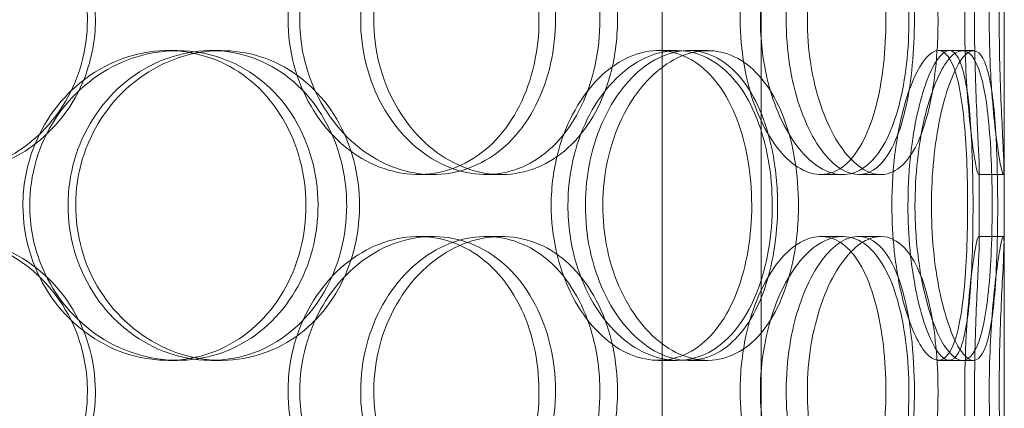
# Model space of a CAD drawing. Units: millimetres. Extents: x 251564 to 290500, y 156335 to 176800.
# Drawn here: x 262404 to 262563, y 171451 to 171514 of the extents above; entities that cross this region are included whole.
import ezdxf

# ---------------------------------------------------------------- set-up
doc = ezdxf.new("R2010")
doc.units = ezdxf.units.MM
doc.linetypes.add('DASHED', pattern=[0])
doc.layers.add('Hidden (ISO)', color=1, linetype='DASHED', lineweight=18, true_color=0xff0000)

msp = doc.modelspace()

# ---------------------------------------------------------------- linework, layer by layer
at = {"layer": 'Hidden (ISO)', "ltscale": 13.054485}
for p, q in [((262507.84, 171491.89), (262507.84, 172436.77)), ((262523.84, 171491.89), (262523.84, 172436.77))]:
    msp.add_line(p, q, dxfattribs=at)
at = {"layer": 'Hidden (ISO)', "ltscale": 12.282398}
msp.add_line((262563.03, 171199.77), (262563.03, 171834.77), dxfattribs=at)
at = {"layer": 'Hidden (ISO)', "ltscale": 0.152202}
for p, q in [((262428.07, 171508.77), (262429.6, 171508.77)), ((262435.04, 171508.77), (262436.71, 171508.77)), ((262507.22, 171508.77), (262510.24, 171508.77)), ((262512.09, 171508.77), (262515.21, 171508.77)), ((262552.44, 171508.77), (262556.32, 171508.77)), ((262470.84, 171488.77), (262468.55, 171488.77)), ((262481.89, 171488.77), (262479.39, 171488.77)), ((262536.99, 171488.77), (262533.47, 171488.77)), ((262543.17, 171488.77), (262539.53, 171488.77)), ((262562.92, 171488.77), (262558.93, 171488.77)), ((262468.55, 171478.77), (262470.84, 171478.77)), ((262479.39, 171478.77), (262481.89, 171478.77)), ((262533.47, 171478.77), (262536.99, 171478.77)), ((262539.53, 171478.77), (262543.17, 171478.77)), ((262558.93, 171478.77), (262562.92, 171478.77)), ((262429.6, 171458.77), (262428.07, 171458.77)), ((262436.71, 171458.77), (262435.04, 171458.77)), ((262510.24, 171458.77), (262507.22, 171458.77)), ((262515.21, 171458.77), (262512.09, 171458.77)), ((262556.32, 171458.77), (262552.44, 171458.77))]:
    msp.add_line(p, q, dxfattribs=at)
at = {"layer": 'Hidden (ISO)', "ltscale": 0.069278}
for p, q in [((262556.32, 171508.77), (262558.1, 171508.77)), ((262558.1, 171458.77), (262556.32, 171458.77))]:
    msp.add_line(p, q, dxfattribs=at)
at = {"layer": 'Hidden (ISO)', "ltscale": 13.168228}
for p, q in [((262507.84, 170538.77), (262507.84, 171491.89)), ((262523.84, 170538.77), (262523.84, 171491.89))]:
    msp.add_line(p, q, dxfattribs=at)
at = {"layer": 'Hidden (ISO)', "ltscale": 0.453191}
for p, q in [((262559.03, 171477.82), (262559.03, 171489.72)), ((262563.03, 171477.82), (262563.03, 171489.72))]:
    msp.add_line(p, q, dxfattribs=at)
at = {"layer": 'Hidden (ISO)', "ltscale": 5.955276}
for points in [[(262415.08, 171513.77), (262415.08, 171508.83), (262413.67, 171503.89), (262411.06, 171499.79), (262408.45, 171495.7), (262404.65, 171492.46), (262400.26, 171490.6), (262395.95, 171488.78), (262391.07, 171488.3), (262386.43, 171489.26), (262381.68, 171490.23), (262377.19, 171492.71), (262373.76, 171496.26), (262370.35, 171499.79), (262368, 171504.37), (262367.12, 171509.24), (262366.24, 171514.09), (262366.81, 171519.2), (262368.75, 171523.72), (262370.69, 171528.27), (262374, 171532.2), (262378.1, 171534.86), (262382.15, 171537.48), (262386.94, 171538.86), (262391.68, 171538.77), (262396.43, 171538.67), (262401.11, 171537.09), (262404.94, 171534.28), (262408.83, 171531.45), (262411.84, 171527.37), (262413.52, 171522.74), (262414.55, 171519.88), (262415.08, 171516.83), (262415.08, 171513.77)], [(262447.46, 171513.77), (262447.46, 171508.83), (262448.79, 171503.89), (262451.17, 171499.79), (262453.55, 171495.7), (262456.98, 171492.46), (262460.8, 171490.6), (262464.57, 171488.78), (262468.69, 171488.3), (262472.5, 171489.26), (262476.4, 171490.23), (262479.94, 171492.71), (262482.6, 171496.26), (262485.24, 171499.79), (262487, 171504.37), (262487.67, 171509.24), (262488.33, 171514.09), (262487.9, 171519.2), (262486.44, 171523.72), (262484.96, 171528.27), (262482.44, 171532.2), (262479.2, 171534.86), (262476.01, 171537.48), (262472.12, 171538.86), (262468.15, 171538.77), (262464.16, 171538.67), (262460.1, 171537.09), (262456.68, 171534.28), (262453.23, 171531.45), (262450.46, 171527.37), (262448.91, 171522.74), (262447.96, 171519.88), (262447.46, 171516.83), (262447.46, 171513.77)], [(262497.8, 171513.77), (262497.8, 171508.83), (262496.75, 171503.89), (262494.79, 171499.79), (262492.83, 171495.7), (262489.95, 171492.46), (262486.54, 171490.6), (262483.18, 171488.78), (262479.31, 171488.3), (262475.56, 171489.26), (262471.71, 171490.23), (262468, 171492.71), (262465.13, 171496.26), (262462.28, 171499.79), (262460.28, 171504.37), (262459.53, 171509.24), (262458.78, 171514.09), (262459.27, 171519.2), (262460.92, 171523.72), (262462.56, 171528.27), (262465.36, 171532.2), (262468.75, 171534.86), (262472.09, 171537.48), (262476, 171538.86), (262479.78, 171538.77), (262483.56, 171538.67), (262487.21, 171537.09), (262490.15, 171534.28), (262493.13, 171531.45), (262495.38, 171527.37), (262496.63, 171522.74), (262497.4, 171519.88), (262497.8, 171516.83), (262497.8, 171513.77)], [(262520.44, 171513.77), (262520.44, 171508.83), (262521.31, 171503.89), (262522.84, 171499.79), (262524.36, 171495.7), (262526.53, 171492.46), (262528.86, 171490.6), (262531.15, 171488.78), (262533.59, 171488.3), (262535.74, 171489.26), (262537.94, 171490.23), (262539.84, 171492.71), (262541.23, 171496.26), (262542.61, 171499.79), (262543.48, 171504.37), (262543.81, 171509.24), (262544.14, 171514.09), (262543.93, 171519.2), (262543.2, 171523.72), (262542.46, 171528.27), (262541.17, 171532.2), (262539.43, 171534.86), (262537.72, 171537.48), (262535.55, 171538.86), (262533.24, 171538.77), (262530.91, 171538.67), (262528.45, 171537.09), (262526.32, 171534.28), (262524.17, 171531.45), (262522.38, 171527.37), (262521.38, 171522.74), (262520.76, 171519.88), (262520.44, 171516.83), (262520.44, 171513.77)], [(262548.57, 171513.77), (262548.57, 171508.83), (262548.12, 171503.89), (262547.22, 171499.79), (262546.32, 171495.7), (262544.96, 171492.46), (262543.25, 171490.6), (262541.56, 171488.78), (262539.52, 171488.3), (262537.45, 171489.26), (262535.32, 171490.23), (262533.17, 171492.71), (262531.47, 171496.26), (262529.77, 171499.79), (262528.55, 171504.37), (262528.08, 171509.24), (262527.62, 171514.09), (262527.93, 171519.2), (262528.93, 171523.72), (262529.93, 171528.27), (262531.62, 171532.2), (262533.59, 171534.86), (262535.53, 171537.48), (262537.72, 171538.86), (262539.74, 171538.77), (262541.76, 171538.67), (262543.61, 171537.09), (262545.03, 171534.28), (262546.47, 171531.45), (262547.5, 171527.37), (262548.06, 171522.74), (262548.4, 171519.88), (262548.57, 171516.83), (262548.57, 171513.77)], [(262556.69, 171513.77), (262556.69, 171508.83), (262556.93, 171503.89), (262557.28, 171499.79), (262557.63, 171495.7), (262558.08, 171492.46), (262558.42, 171490.6), (262558.76, 171488.78), (262558.98, 171488.3), (262559.02, 171489.26), (262559.07, 171490.23), (262558.93, 171492.71), (262558.75, 171496.26), (262558.58, 171499.79), (262558.38, 171504.37), (262558.3, 171509.24), (262558.23, 171514.09), (262558.29, 171519.2), (262558.43, 171523.72), (262558.58, 171528.27), (262558.81, 171532.2), (262558.93, 171534.86), (262559.06, 171537.48), (262559.07, 171538.86), (262558.91, 171538.77), (262558.74, 171538.67), (262558.39, 171537.09), (262558, 171534.28), (262557.6, 171531.45), (262557.18, 171527.37), (262556.93, 171522.74), (262556.78, 171519.88), (262556.69, 171516.83), (262556.69, 171513.77)], [(262404.67, 171483.77), (262404.67, 171478.83), (262406.11, 171473.89), (262408.73, 171469.79), (262411.35, 171465.7), (262415.13, 171462.46), (262419.39, 171460.6), (262423.58, 171458.78), (262428.22, 171458.3), (262432.54, 171459.26), (262436.97, 171460.23), (262441.04, 171462.71), (262444.11, 171466.26), (262447.16, 171469.79), (262449.22, 171474.37), (262450, 171479.24), (262450.77, 171484.09), (262450.27, 171489.2), (262448.56, 171493.72), (262446.85, 171498.27), (262443.92, 171502.2), (262440.2, 171504.86), (262436.52, 171507.48), (262432.1, 171508.86), (262427.61, 171508.77), (262423.12, 171508.67), (262418.59, 171507.09), (262414.81, 171504.28), (262410.98, 171501.45), (262407.95, 171497.37), (262406.25, 171492.74), (262405.21, 171489.88), (262404.67, 171486.83), (262404.67, 171483.77)], [(262456.93, 171483.77), (262456.93, 171478.83), (262455.66, 171473.89), (262453.29, 171469.79), (262450.92, 171465.7), (262447.46, 171462.46), (262443.42, 171460.6), (262439.45, 171458.78), (262434.93, 171458.3), (262430.59, 171459.26), (262426.15, 171460.23), (262421.91, 171462.71), (262418.66, 171466.26), (262415.43, 171469.79), (262413.18, 171474.37), (262412.34, 171479.24), (262411.49, 171484.09), (262412.05, 171489.2), (262413.89, 171493.72), (262415.75, 171498.27), (262418.9, 171502.2), (262422.77, 171504.86), (262426.59, 171507.48), (262431.08, 171508.86), (262435.49, 171508.77), (262439.9, 171508.67), (262444.21, 171507.09), (262447.72, 171504.28), (262451.27, 171501.45), (262454, 171497.37), (262455.51, 171492.74), (262456.45, 171489.88), (262456.93, 171486.83), (262456.93, 171483.77)], [(262489.94, 171483.77), (262489.94, 171478.83), (262491.05, 171473.89), (262493.04, 171469.79), (262495.02, 171465.7), (262497.85, 171462.46), (262500.97, 171460.6), (262504.03, 171458.78), (262507.35, 171458.3), (262510.36, 171459.26), (262513.44, 171460.23), (262516.19, 171462.71), (262518.23, 171466.26), (262520.25, 171469.79), (262521.58, 171474.37), (262522.08, 171479.24), (262522.58, 171484.09), (262522.26, 171489.2), (262521.15, 171493.72), (262520.04, 171498.27), (262518.12, 171502.2), (262515.61, 171504.86), (262513.13, 171507.48), (262510.08, 171508.86), (262506.9, 171508.77), (262503.71, 171508.67), (262500.4, 171507.09), (262497.59, 171504.28), (262494.75, 171501.45), (262492.44, 171497.37), (262491.15, 171492.74), (262490.35, 171489.88), (262489.94, 171486.83), (262489.94, 171483.77)], [(262526.48, 171483.77), (262526.48, 171478.83), (262525.69, 171473.89), (262524.19, 171469.79), (262522.68, 171465.7), (262520.46, 171462.46), (262517.77, 171460.6), (262515.13, 171458.78), (262512.04, 171458.3), (262509, 171459.26), (262505.88, 171460.23), (262502.82, 171462.71), (262500.44, 171466.26), (262498.07, 171469.79), (262496.38, 171474.37), (262495.75, 171479.24), (262495.12, 171484.09), (262495.54, 171489.2), (262496.91, 171493.72), (262498.3, 171498.27), (262500.63, 171502.2), (262503.43, 171504.86), (262506.18, 171507.48), (262509.37, 171508.86), (262512.4, 171508.77), (262515.44, 171508.67), (262518.31, 171507.09), (262520.6, 171504.28), (262522.92, 171501.45), (262524.64, 171497.37), (262525.59, 171492.74), (262526.18, 171489.88), (262526.48, 171486.83), (262526.48, 171483.77)], [(262544.93, 171483.77), (262544.93, 171478.83), (262545.48, 171473.89), (262546.41, 171469.79), (262547.34, 171465.7), (262548.63, 171462.46), (262549.94, 171460.6), (262551.23, 171458.78), (262552.53, 171458.3), (262553.59, 171459.26), (262554.68, 171460.23), (262555.52, 171462.71), (262556.1, 171466.26), (262556.67, 171469.79), (262556.98, 171474.37), (262557.1, 171479.24), (262557.22, 171484.09), (262557.15, 171489.2), (262556.87, 171493.72), (262556.6, 171498.27), (262556.1, 171502.2), (262555.33, 171504.86), (262554.57, 171507.48), (262553.53, 171508.86), (262552.32, 171508.77), (262551.11, 171508.67), (262549.73, 171507.09), (262548.48, 171504.28), (262547.23, 171501.45), (262546.13, 171497.37), (262545.51, 171492.74), (262545.13, 171489.88), (262544.93, 171486.83), (262544.93, 171483.77)], [(262558.03, 171483.77), (262558.03, 171478.83), (262557.9, 171473.89), (262557.58, 171469.79), (262557.26, 171465.7), (262556.74, 171462.46), (262555.97, 171460.6), (262555.21, 171458.78), (262554.21, 171458.3), (262553.1, 171459.26), (262551.97, 171460.23), (262550.73, 171462.71), (262549.72, 171466.26), (262548.71, 171469.79), (262547.95, 171474.37), (262547.66, 171479.24), (262547.37, 171484.09), (262547.57, 171489.2), (262548.18, 171493.72), (262548.8, 171498.27), (262549.83, 171502.2), (262550.96, 171504.86), (262552.07, 171507.48), (262553.27, 171508.86), (262554.29, 171508.77), (262555.31, 171508.67), (262556.15, 171507.09), (262556.73, 171504.28), (262557.33, 171501.45), (262557.68, 171497.37), (262557.86, 171492.74), (262557.98, 171489.88), (262558.03, 171486.83), (262558.03, 171483.77)], [(262415.08, 171453.77), (262415.08, 171448.83), (262413.67, 171443.89), (262411.06, 171439.79), (262408.45, 171435.7), (262404.65, 171432.46), (262400.26, 171430.6), (262395.95, 171428.78), (262391.07, 171428.3), (262386.43, 171429.26), (262381.68, 171430.23), (262377.19, 171432.71), (262373.76, 171436.26), (262370.35, 171439.79), (262368, 171444.37), (262367.12, 171449.24), (262366.24, 171454.09), (262366.81, 171459.2), (262368.75, 171463.72), (262370.69, 171468.27), (262374, 171472.2), (262378.1, 171474.86), (262382.15, 171477.48), (262386.94, 171478.86), (262391.68, 171478.77), (262396.43, 171478.67), (262401.11, 171477.09), (262404.94, 171474.28), (262408.83, 171471.45), (262411.84, 171467.37), (262413.52, 171462.74), (262414.55, 171459.88), (262415.08, 171456.83), (262415.08, 171453.77)], [(262447.46, 171453.77), (262447.46, 171448.83), (262448.79, 171443.89), (262451.17, 171439.79), (262453.55, 171435.7), (262456.98, 171432.46), (262460.8, 171430.6), (262464.57, 171428.78), (262468.69, 171428.3), (262472.5, 171429.26), (262476.4, 171430.23), (262479.94, 171432.71), (262482.6, 171436.26), (262485.24, 171439.79), (262487, 171444.37), (262487.67, 171449.24), (262488.33, 171454.09), (262487.9, 171459.2), (262486.44, 171463.72), (262484.96, 171468.27), (262482.44, 171472.2), (262479.2, 171474.86), (262476.01, 171477.48), (262472.12, 171478.86), (262468.15, 171478.77), (262464.16, 171478.67), (262460.1, 171477.09), (262456.68, 171474.28), (262453.23, 171471.45), (262450.46, 171467.37), (262448.91, 171462.74), (262447.96, 171459.88), (262447.46, 171456.83), (262447.46, 171453.77)], [(262497.8, 171453.77), (262497.8, 171448.83), (262496.75, 171443.89), (262494.79, 171439.79), (262492.83, 171435.7), (262489.95, 171432.46), (262486.54, 171430.6), (262483.18, 171428.78), (262479.31, 171428.3), (262475.56, 171429.26), (262471.71, 171430.23), (262468, 171432.71), (262465.13, 171436.26), (262462.28, 171439.79), (262460.28, 171444.37), (262459.53, 171449.24), (262458.78, 171454.09), (262459.27, 171459.2), (262460.92, 171463.72), (262462.56, 171468.27), (262465.36, 171472.2), (262468.75, 171474.86), (262472.09, 171477.48), (262476, 171478.86), (262479.78, 171478.77), (262483.56, 171478.67), (262487.21, 171477.09), (262490.15, 171474.28), (262493.13, 171471.45), (262495.38, 171467.37), (262496.63, 171462.74), (262497.4, 171459.88), (262497.8, 171456.83), (262497.8, 171453.77)], [(262520.44, 171453.77), (262520.44, 171448.83), (262521.31, 171443.89), (262522.84, 171439.79), (262524.36, 171435.7), (262526.53, 171432.46), (262528.86, 171430.6), (262531.15, 171428.78), (262533.59, 171428.3), (262535.74, 171429.26), (262537.94, 171430.23), (262539.84, 171432.71), (262541.23, 171436.26), (262542.61, 171439.79), (262543.48, 171444.37), (262543.81, 171449.24), (262544.14, 171454.09), (262543.93, 171459.2), (262543.2, 171463.72), (262542.46, 171468.27), (262541.17, 171472.2), (262539.43, 171474.86), (262537.72, 171477.48), (262535.55, 171478.86), (262533.24, 171478.77), (262530.91, 171478.67), (262528.45, 171477.09), (262526.32, 171474.28), (262524.17, 171471.45), (262522.38, 171467.37), (262521.38, 171462.74), (262520.76, 171459.88), (262520.44, 171456.83), (262520.44, 171453.77)], [(262548.57, 171453.77), (262548.57, 171448.83), (262548.12, 171443.89), (262547.22, 171439.79), (262546.32, 171435.7), (262544.96, 171432.46), (262543.25, 171430.6), (262541.56, 171428.78), (262539.52, 171428.3), (262537.45, 171429.26), (262535.32, 171430.23), (262533.17, 171432.71), (262531.47, 171436.26), (262529.77, 171439.79), (262528.55, 171444.37), (262528.08, 171449.24), (262527.62, 171454.09), (262527.93, 171459.2), (262528.93, 171463.72), (262529.93, 171468.27), (262531.62, 171472.2), (262533.59, 171474.86), (262535.53, 171477.48), (262537.72, 171478.86), (262539.74, 171478.77), (262541.76, 171478.67), (262543.61, 171477.09), (262545.03, 171474.28), (262546.47, 171471.45), (262547.5, 171467.37), (262548.06, 171462.74), (262548.4, 171459.88), (262548.57, 171456.83), (262548.57, 171453.77)], [(262556.69, 171453.77), (262556.69, 171448.83), (262556.93, 171443.89), (262557.28, 171439.79), (262557.63, 171435.7), (262558.08, 171432.46), (262558.42, 171430.6), (262558.76, 171428.78), (262558.98, 171428.3), (262559.02, 171429.26), (262559.07, 171430.23), (262558.93, 171432.71), (262558.75, 171436.26), (262558.58, 171439.79), (262558.38, 171444.37), (262558.3, 171449.24), (262558.23, 171454.09), (262558.29, 171459.2), (262558.43, 171463.72), (262558.58, 171468.27), (262558.81, 171472.2), (262558.93, 171474.86), (262559.06, 171477.48), (262559.07, 171478.86), (262558.91, 171478.77), (262558.74, 171478.67), (262558.39, 171477.09), (262558, 171474.28), (262557.6, 171471.45), (262557.18, 171467.37), (262556.93, 171462.74), (262556.78, 171459.88), (262556.69, 171456.83), (262556.69, 171453.77)]]:
    msp.add_open_spline(points, degree=3, knots=[-3.141593, -3.141593, -3.141593, -3.141593, -2.548374, -2.548374, -2.548374, -1.9561, -1.9561, -1.9561, -1.373298, -1.373298, -1.373298, -0.775825, -0.775825, -0.775825, -0.18228, -0.18228, -0.18228, 0.409527, 0.409527, 0.409527, 1.003875, 1.003875, 1.003875, 1.590619, 1.590619, 1.590619, 2.179212, 2.179212, 2.179212, 2.774697, 2.774697, 2.774697, 3.141593, 3.141593, 3.141593, 3.141593], dxfattribs=at)
at = {"layer": 'Hidden (ISO)', "ltscale": 6.011123}
for points in [[(262416.37, 171513.77), (262416.37, 171518.69), (262414.94, 171523.61), (262412.3, 171527.7), (262409.66, 171531.79), (262405.81, 171535.04), (262401.35, 171536.91), (262396.96, 171538.74), (262392, 171539.24), (262387.28, 171538.3), (262382.44, 171537.35), (262377.87, 171534.9), (262374.36, 171531.37), (262370.89, 171527.87), (262368.48, 171523.33), (262367.54, 171518.49), (262366.61, 171513.67), (262367.15, 171508.58), (262369.06, 171504.05), (262370.99, 171499.5), (262374.31, 171495.55), (262378.45, 171492.84), (262382.53, 171490.17), (262387.4, 171488.73), (262392.23, 171488.77), (262397.06, 171488.81), (262401.84, 171490.32), (262405.78, 171493.07), (262409.76, 171495.85), (262412.88, 171499.86), (262414.65, 171504.45), (262415.78, 171507.41), (262416.37, 171510.59), (262416.37, 171513.77)], [(262449.36, 171513.77), (262449.36, 171518.69), (262450.7, 171523.61), (262453.11, 171527.7), (262455.53, 171531.79), (262459, 171535.04), (262462.89, 171536.91), (262466.71, 171538.74), (262470.92, 171539.24), (262474.79, 171538.3), (262478.76, 171537.35), (262482.37, 171534.9), (262485.09, 171531.37), (262487.78, 171527.87), (262489.59, 171523.33), (262490.3, 171518.49), (262491, 171513.67), (262490.6, 171508.58), (262489.15, 171504.05), (262487.69, 171499.5), (262485.16, 171495.55), (262481.9, 171492.84), (262478.67, 171490.17), (262474.73, 171488.73), (262470.69, 171488.77), (262466.63, 171488.81), (262462.49, 171490.32), (262458.99, 171493.07), (262455.45, 171495.85), (262452.59, 171499.86), (262450.96, 171504.45), (262449.91, 171507.41), (262449.36, 171510.59), (262449.36, 171513.77)], [(262500.64, 171513.77), (262500.64, 171518.69), (262499.59, 171523.61), (262497.61, 171527.7), (262495.62, 171531.79), (262492.7, 171535.04), (262489.23, 171536.91), (262485.82, 171538.74), (262481.89, 171539.24), (262478.07, 171538.3), (262474.15, 171537.35), (262470.38, 171534.9), (262467.44, 171531.37), (262464.54, 171527.87), (262462.48, 171523.33), (262461.69, 171518.49), (262460.89, 171513.67), (262461.36, 171508.58), (262462.98, 171504.05), (262464.62, 171499.5), (262467.42, 171495.55), (262470.84, 171492.84), (262474.22, 171490.17), (262478.19, 171488.73), (262482.04, 171488.77), (262485.9, 171488.81), (262489.63, 171490.32), (262492.65, 171493.07), (262495.71, 171495.85), (262498.04, 171499.86), (262499.36, 171504.45), (262500.21, 171507.41), (262500.64, 171510.59), (262500.64, 171513.77)], [(262523.71, 171513.77), (262523.71, 171518.69), (262524.59, 171523.61), (262526.14, 171527.7), (262527.69, 171531.79), (262529.89, 171535.04), (262532.25, 171536.91), (262534.59, 171538.74), (262537.06, 171539.24), (262539.25, 171538.3), (262541.5, 171537.35), (262543.44, 171534.9), (262544.86, 171531.37), (262546.26, 171527.87), (262547.16, 171523.33), (262547.51, 171518.49), (262547.86, 171513.67), (262547.67, 171508.58), (262546.94, 171504.05), (262546.2, 171499.5), (262544.92, 171495.55), (262543.17, 171492.84), (262541.44, 171490.17), (262539.25, 171488.73), (262536.9, 171488.77), (262534.54, 171488.81), (262532.03, 171490.32), (262529.85, 171493.07), (262527.65, 171495.85), (262525.81, 171499.86), (262524.75, 171504.45), (262524.07, 171507.41), (262523.71, 171510.59), (262523.71, 171513.77)], [(262552.38, 171513.77), (262552.38, 171518.69), (262551.92, 171523.61), (262551.01, 171527.7), (262550.1, 171531.79), (262548.72, 171535.04), (262546.98, 171536.91), (262545.26, 171538.74), (262543.19, 171539.24), (262541.08, 171538.3), (262538.92, 171537.35), (262536.73, 171534.9), (262534.99, 171531.37), (262533.27, 171527.87), (262532.01, 171523.33), (262531.52, 171518.49), (262531.03, 171513.67), (262531.32, 171508.58), (262532.31, 171504.05), (262533.31, 171499.5), (262535, 171495.55), (262536.99, 171492.84), (262538.95, 171490.17), (262541.18, 171488.73), (262543.25, 171488.77), (262545.31, 171488.81), (262547.2, 171490.32), (262548.67, 171493.07), (262550.15, 171495.85), (262551.21, 171499.86), (262551.81, 171504.45), (262552.19, 171507.41), (262552.38, 171510.59), (262552.38, 171513.77)], [(262560.65, 171513.77), (262560.65, 171518.69), (262560.88, 171523.61), (262561.24, 171527.7), (262561.6, 171531.79), (262562.06, 171535.04), (262562.41, 171536.91), (262562.75, 171538.74), (262562.98, 171539.24), (262563.02, 171538.3), (262563.07, 171537.35), (262562.93, 171534.9), (262562.75, 171531.37), (262562.57, 171527.87), (262562.37, 171523.33), (262562.29, 171518.49), (262562.22, 171513.67), (262562.27, 171508.58), (262562.41, 171504.05), (262562.56, 171499.5), (262562.79, 171495.55), (262562.92, 171492.84), (262563.05, 171490.17), (262563.08, 171488.73), (262562.92, 171488.77), (262562.75, 171488.81), (262562.41, 171490.32), (262562.01, 171493.07), (262561.61, 171495.85), (262561.17, 171499.86), (262560.91, 171504.45), (262560.74, 171507.41), (262560.65, 171510.59), (262560.65, 171513.77)], [(262405.76, 171483.77), (262405.76, 171488.69), (262407.22, 171493.61), (262409.87, 171497.7), (262412.52, 171501.79), (262416.35, 171505.04), (262420.68, 171506.91), (262424.95, 171508.74), (262429.67, 171509.24), (262434.07, 171508.3), (262438.58, 171507.35), (262442.73, 171504.9), (262445.87, 171501.37), (262448.98, 171497.87), (262451.09, 171493.33), (262451.92, 171488.49), (262452.73, 171483.67), (262452.27, 171478.58), (262450.58, 171474.05), (262448.87, 171469.5), (262445.93, 171465.55), (262442.19, 171462.84), (262438.48, 171460.17), (262433.99, 171458.73), (262429.43, 171458.77), (262424.85, 171458.81), (262420.23, 171460.32), (262416.35, 171463.07), (262412.44, 171465.85), (262409.3, 171469.86), (262407.51, 171474.45), (262406.36, 171477.41), (262405.76, 171480.59), (262405.76, 171483.77)], [(262459.01, 171483.77), (262459.01, 171488.69), (262457.72, 171493.61), (262455.32, 171497.7), (262452.93, 171501.79), (262449.42, 171505.04), (262445.32, 171506.91), (262441.28, 171508.74), (262436.68, 171509.24), (262432.26, 171508.3), (262427.74, 171507.35), (262423.43, 171504.9), (262420.1, 171501.37), (262416.81, 171497.87), (262414.5, 171493.33), (262413.61, 171488.49), (262412.72, 171483.67), (262413.24, 171478.58), (262415.06, 171474.05), (262416.9, 171469.5), (262420.06, 171465.55), (262423.97, 171462.84), (262427.83, 171460.17), (262432.39, 171458.73), (262436.88, 171458.77), (262441.38, 171458.81), (262445.78, 171460.32), (262449.38, 171463.07), (262453.02, 171465.85), (262455.85, 171469.86), (262457.45, 171474.45), (262458.48, 171477.41), (262459.01, 171480.59), (262459.01, 171483.77)], [(262492.64, 171483.77), (262492.64, 171488.69), (262493.76, 171493.61), (262495.77, 171497.7), (262497.78, 171501.79), (262500.65, 171505.04), (262503.82, 171506.91), (262506.94, 171508.74), (262510.32, 171509.24), (262513.38, 171508.3), (262516.52, 171507.35), (262519.32, 171504.9), (262521.41, 171501.37), (262523.47, 171497.87), (262524.84, 171493.33), (262525.37, 171488.49), (262525.9, 171483.67), (262525.6, 171478.58), (262524.5, 171474.05), (262523.4, 171469.5), (262521.47, 171465.55), (262518.95, 171462.84), (262516.45, 171460.17), (262513.35, 171458.73), (262510.12, 171458.77), (262506.88, 171458.81), (262503.51, 171460.32), (262500.63, 171463.07), (262497.72, 171465.85), (262495.34, 171469.86), (262493.98, 171474.45), (262493.1, 171477.41), (262492.64, 171480.59), (262492.64, 171483.77)], [(262529.86, 171483.77), (262529.86, 171488.69), (262529.07, 171493.61), (262527.55, 171497.7), (262526.03, 171501.79), (262523.77, 171505.04), (262521.04, 171506.91), (262518.36, 171508.74), (262515.22, 171509.24), (262512.12, 171508.3), (262508.95, 171507.35), (262505.83, 171504.9), (262503.4, 171501.37), (262500.98, 171497.87), (262499.25, 171493.33), (262498.59, 171488.49), (262497.92, 171483.67), (262498.31, 171478.58), (262499.67, 171474.05), (262501.04, 171469.5), (262503.39, 171465.55), (262506.21, 171462.84), (262509, 171460.17), (262512.24, 171458.73), (262515.33, 171458.77), (262518.43, 171458.81), (262521.37, 171460.32), (262523.72, 171463.07), (262526.1, 171465.85), (262527.88, 171469.86), (262528.89, 171474.45), (262529.53, 171477.41), (262529.86, 171480.59), (262529.86, 171483.77)], [(262548.66, 171483.77), (262548.66, 171488.69), (262549.22, 171493.61), (262550.16, 171497.7), (262551.1, 171501.79), (262552.41, 171505.04), (262553.75, 171506.91), (262555.06, 171508.74), (262556.38, 171509.24), (262557.47, 171508.3), (262558.58, 171507.35), (262559.44, 171504.9), (262560.03, 171501.37), (262560.61, 171497.87), (262560.93, 171493.33), (262561.06, 171488.49), (262561.19, 171483.67), (262561.12, 171478.58), (262560.85, 171474.05), (262560.57, 171469.5), (262560.08, 171465.55), (262559.3, 171462.84), (262558.54, 171460.17), (262557.49, 171458.73), (262556.27, 171458.77), (262555.04, 171458.81), (262553.64, 171460.32), (262552.37, 171463.07), (262551.09, 171465.85), (262549.96, 171469.86), (262549.31, 171474.45), (262548.89, 171477.41), (262548.66, 171480.59), (262548.66, 171483.77)], [(262562.01, 171483.77), (262562.01, 171488.69), (262561.88, 171493.61), (262561.55, 171497.7), (262561.23, 171501.79), (262560.7, 171505.04), (262559.92, 171506.91), (262559.16, 171508.74), (262558.14, 171509.24), (262557.01, 171508.3), (262555.86, 171507.35), (262554.6, 171504.9), (262553.57, 171501.37), (262552.54, 171497.87), (262551.76, 171493.33), (262551.46, 171488.49), (262551.15, 171483.67), (262551.34, 171478.58), (262551.94, 171474.05), (262552.56, 171469.5), (262553.59, 171465.55), (262554.74, 171462.84), (262555.87, 171460.17), (262557.09, 171458.73), (262558.14, 171458.77), (262559.19, 171458.81), (262560.04, 171460.32), (262560.65, 171463.07), (262561.26, 171465.85), (262561.63, 171469.86), (262561.83, 171474.45), (262561.95, 171477.41), (262562.01, 171480.59), (262562.01, 171483.77)], [(262416.37, 171453.77), (262416.37, 171458.69), (262414.94, 171463.61), (262412.3, 171467.7), (262409.66, 171471.79), (262405.81, 171475.04), (262401.35, 171476.91), (262396.96, 171478.74), (262392, 171479.24), (262387.28, 171478.3), (262382.44, 171477.35), (262377.87, 171474.9), (262374.36, 171471.37), (262370.89, 171467.87), (262368.48, 171463.33), (262367.54, 171458.49), (262366.61, 171453.67), (262367.15, 171448.58), (262369.06, 171444.05), (262370.99, 171439.5), (262374.31, 171435.55), (262378.45, 171432.84), (262382.53, 171430.17), (262387.4, 171428.73), (262392.23, 171428.77), (262397.06, 171428.81), (262401.84, 171430.32), (262405.78, 171433.07), (262409.76, 171435.85), (262412.88, 171439.86), (262414.65, 171444.45), (262415.78, 171447.41), (262416.37, 171450.59), (262416.37, 171453.77)], [(262449.36, 171453.77), (262449.36, 171458.69), (262450.7, 171463.61), (262453.11, 171467.7), (262455.53, 171471.79), (262459, 171475.04), (262462.89, 171476.91), (262466.71, 171478.74), (262470.92, 171479.24), (262474.79, 171478.3), (262478.76, 171477.35), (262482.37, 171474.9), (262485.09, 171471.37), (262487.78, 171467.87), (262489.59, 171463.33), (262490.3, 171458.49), (262491, 171453.67), (262490.6, 171448.58), (262489.15, 171444.05), (262487.69, 171439.5), (262485.16, 171435.55), (262481.9, 171432.84), (262478.67, 171430.17), (262474.73, 171428.73), (262470.69, 171428.77), (262466.63, 171428.81), (262462.49, 171430.32), (262458.99, 171433.07), (262455.45, 171435.85), (262452.59, 171439.86), (262450.96, 171444.45), (262449.91, 171447.41), (262449.36, 171450.59), (262449.36, 171453.77)], [(262500.64, 171453.77), (262500.64, 171458.69), (262499.59, 171463.61), (262497.61, 171467.7), (262495.62, 171471.79), (262492.7, 171475.04), (262489.23, 171476.91), (262485.82, 171478.74), (262481.89, 171479.24), (262478.07, 171478.3), (262474.15, 171477.35), (262470.38, 171474.9), (262467.44, 171471.37), (262464.54, 171467.87), (262462.48, 171463.33), (262461.69, 171458.49), (262460.89, 171453.67), (262461.36, 171448.58), (262462.98, 171444.05), (262464.62, 171439.5), (262467.42, 171435.55), (262470.84, 171432.84), (262474.22, 171430.17), (262478.19, 171428.73), (262482.04, 171428.77), (262485.9, 171428.81), (262489.63, 171430.32), (262492.65, 171433.07), (262495.71, 171435.85), (262498.04, 171439.86), (262499.36, 171444.45), (262500.21, 171447.41), (262500.64, 171450.59), (262500.64, 171453.77)], [(262523.71, 171453.77), (262523.71, 171458.69), (262524.59, 171463.61), (262526.14, 171467.7), (262527.69, 171471.79), (262529.89, 171475.04), (262532.25, 171476.91), (262534.59, 171478.74), (262537.06, 171479.24), (262539.25, 171478.3), (262541.5, 171477.35), (262543.44, 171474.9), (262544.86, 171471.37), (262546.26, 171467.87), (262547.16, 171463.33), (262547.51, 171458.49), (262547.86, 171453.67), (262547.67, 171448.58), (262546.94, 171444.05), (262546.2, 171439.5), (262544.92, 171435.55), (262543.17, 171432.84), (262541.44, 171430.17), (262539.25, 171428.73), (262536.9, 171428.77), (262534.54, 171428.81), (262532.03, 171430.32), (262529.85, 171433.07), (262527.65, 171435.85), (262525.81, 171439.86), (262524.75, 171444.45), (262524.07, 171447.41), (262523.71, 171450.59), (262523.71, 171453.77)], [(262552.38, 171453.77), (262552.38, 171458.69), (262551.92, 171463.61), (262551.01, 171467.7), (262550.1, 171471.79), (262548.72, 171475.04), (262546.98, 171476.91), (262545.26, 171478.74), (262543.19, 171479.24), (262541.08, 171478.3), (262538.92, 171477.35), (262536.73, 171474.9), (262534.99, 171471.37), (262533.27, 171467.87), (262532.01, 171463.33), (262531.52, 171458.49), (262531.03, 171453.67), (262531.32, 171448.58), (262532.31, 171444.05), (262533.31, 171439.5), (262535, 171435.55), (262536.99, 171432.84), (262538.95, 171430.17), (262541.18, 171428.73), (262543.25, 171428.77), (262545.31, 171428.81), (262547.2, 171430.32), (262548.67, 171433.07), (262550.15, 171435.85), (262551.21, 171439.86), (262551.81, 171444.45), (262552.19, 171447.41), (262552.38, 171450.59), (262552.38, 171453.77)], [(262560.65, 171453.77), (262560.65, 171458.69), (262560.88, 171463.61), (262561.24, 171467.7), (262561.6, 171471.79), (262562.06, 171475.04), (262562.41, 171476.91), (262562.75, 171478.74), (262562.98, 171479.24), (262563.02, 171478.3), (262563.07, 171477.35), (262562.93, 171474.9), (262562.75, 171471.37), (262562.57, 171467.87), (262562.37, 171463.33), (262562.29, 171458.49), (262562.22, 171453.67), (262562.27, 171448.58), (262562.41, 171444.05), (262562.56, 171439.5), (262562.79, 171435.55), (262562.92, 171432.84), (262563.05, 171430.17), (262563.08, 171428.73), (262562.92, 171428.77), (262562.75, 171428.81), (262562.41, 171430.32), (262562.01, 171433.07), (262561.61, 171435.85), (262561.17, 171439.86), (262560.91, 171444.45), (262560.74, 171447.41), (262560.65, 171450.59), (262560.65, 171453.77)]]:
    msp.add_open_spline(points, degree=3, knots=[-3.141593, -3.141593, -3.141593, -3.141593, -2.550756, -2.550756, -2.550756, -1.9595, -1.9595, -1.9595, -1.37715, -1.37715, -1.37715, -0.781065, -0.781065, -0.781065, -0.190012, -0.190012, -0.190012, 0.399119, 0.399119, 0.399119, 0.991975, 0.991975, 0.991975, 1.578384, 1.578384, 1.578384, 2.166167, 2.166167, 2.166167, 2.759628, 2.759628, 2.759628, 3.141593, 3.141593, 3.141593, 3.141593], dxfattribs=at)

doc.saveas('drawing.dxf')
